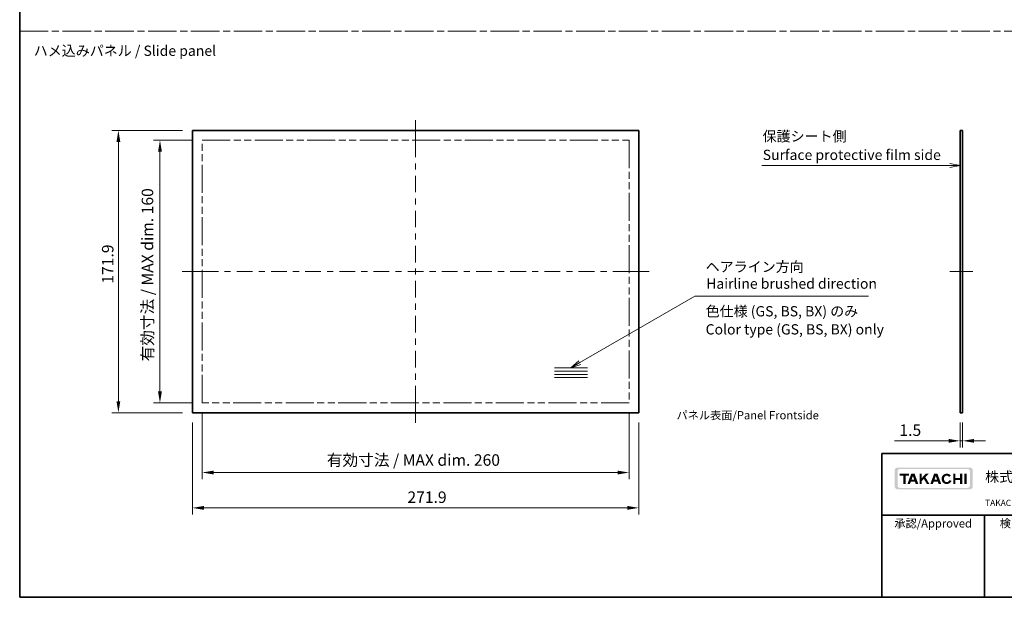
# Model space of a CAD drawing. Units: millimetres. Extents: x 0 to 7078, y -16 to 1124.
# Drawn here: x 6100 to 6700, y 0 to 352 of the extents above; entities that cross this region are included whole.
import ezdxf
from ezdxf.enums import TextEntityAlignment as Align

# ---------------------------------------------------------------- set-up
doc = ezdxf.new("R2010")
doc.units = ezdxf.units.MM
doc.header["$LTSCALE"] = 4
doc.linetypes.add('CHAIN', pattern=[0.35429999999999995, 0.2362, -0.0295, 0.0591, -0.0295])
doc.linetypes.add('DOUBLE_DASH_CHAIN', pattern=[1.2403, 0.6614, -0.0827, 0.1654, -0.0827, 0.1654, -0.0827])
doc.layers.get('Defpoints').update_dxf_attribs({"lineweight": 25})
for name, color, linetype, lineweight in [('Border (ISO)', 7, 'Continuous', 35), ('Centerline (ISO)', 131, 'Continuous', 18), ('Dimension (ISO)', 7, 'Continuous', 18), ('Hatch (ISO)', 1, 'Continuous', 18), ('Sketch Geometry (ISO)', 7, 'Continuous', 18), ('Symbol (ISO)', 7, 'Continuous', 18), ('Title (ISO)', 7, 'Continuous', 35), ('Visible (ISO)', 7, 'Continuous', 35)]:
    doc.layers.add(name, color=color, linetype=linetype, lineweight=lineweight)
doc.styles.add('Note Text (TK)', font='txt')
doc.styles.add('文字スタイル67', font='arial.ttf')
doc.dimstyles.new('Default - Method 1b (TK)', dxfattribs={"dimscale": 4, "dimtxt": 2.5, "dimasz": 2.5, "dimexe": 1, "dimexo": 1.499999999999999, "dimgap": 1, "dimtad": 1, "dimtoh": 1, "dimrnd": 1e-08, "dimdsep": 46, "dimtxsty": 'Note Text (TK)', "dimcen": 0.09, "dimdle": 5, "dimclrd": 100, "dimclre": 100, "dimclrt": 7, "dimadec": 1, "dimazin": 1, "dimtfac": 1, "dimtmove": 0, "dimatfit": 3, "dimfxl": 1, "dimtolj": 1, "dimlwd": -1, "dimlwe": -1, "dimarcsym": 0})

# ---------------------------------------------------------------- blocks, each defined once
blk = doc.blocks.new('図面枠 tk図枠')
at = {"layer": 'Border (ISO)'}
for p, q in [((14.49999999999999, 289), (14.50000000000001, 8.000000000000009)), ((14.50000000000001, 8.000000000000009), (405.4999999999997, 8.000000000000009))]:
    blk.add_line(p, q, dxfattribs=at)
blk = doc.blocks.new('表題欄 tk表題欄')
at = {"layer": 'Hatch (ISO)'}
h = blk.add_hatch(color=256, dxfattribs=at)
edge = h.paths.add_edge_path(flags=0)
edge.add_arc((95.57537688673351, 236.2990653650367), 0.5958259999999997, 269.9999999999897, 360)
edge.add_line((96.17120288673351, 236.2990653650368), (96.1712028867335, 239.7107813650365))
edge.add_arc((95.5753768867335, 239.7107813650366), 0.5958259999999997, 0, 90.0000000000068)
edge.add_line((95.57537688673342, 240.3066073650366), (79.13710888673356, 240.3066073650366))
edge.add_arc((79.13710888673353, 239.7107813650366), 0.5958259999999997, 89.99999999999744, 180)
edge.add_line((78.54128288673351, 239.7107813650365), (78.54128288673331, 236.2990653650368))
edge.add_arc((79.13710888673332, 236.2990653650365), 0.5958259999999997, 180, 270.0000000000231)
edge.add_line((79.13710888673356, 235.7032393650365), (95.57537688673342, 235.7032393650367))
edge = h.paths.add_edge_path()
edge.add_line((77.83935088673356, 239.9556413650365), (77.83935088673356, 236.0542053650368))
edge.add_arc((78.54128288673346, 236.0542053650367), 0.7019319999998938, 180, 270.0000000000087)
edge.add_line((78.54128288673355, 235.3522733650368), (96.17120288673351, 235.3522733650368))
edge.add_arc((96.17120288673351, 236.0542053650367), 0.7019319999998921, 270, 360)
edge.add_line((96.8731348867334, 236.0542053650368), (96.87313488673352, 239.9556413650365))
edge.add_arc((96.1712028867336, 239.9556413650367), 0.7019319999998921, 0, 90.00000000000873)
edge.add_line((96.1712028867335, 240.6575733650367), (78.54128288673355, 240.6575733650366))
edge.add_arc((78.54128288673355, 239.9556413650365), 0.7019319999999984, 90, 180)
for points in [[(79.07181288673355, 239.1476033650369), (79.07181288673355, 238.6578833650367), (79.92066088673353, 238.6578833650367), (79.92066088673353, 236.6581933650368), (80.50832488673353, 236.6581933650368), (80.50832488673353, 238.6578833650367), (81.35717288673355, 238.6578833650367), (81.35717288673355, 239.1476033650369)], [(85.68407849525303, 236.6581933650368), (84.9434673993943, 237.8918698287545), (84.41792288673358, 237.3246628822781), (84.41792288673358, 236.6581933650368), (83.89555488673355, 236.6581933650368), (83.89555488673355, 239.1476033650369), (84.41792288673358, 239.1476033650369), (84.41792288673358, 238.0993979968839), (85.38913556809511, 239.1476033650369), (86.1069649084727, 239.1476033650369), (85.31925422435492, 238.2974470774499), (86.30334488673353, 236.6581933650368)], [(92.0914293961446, 239.1476033650369), (92.0914293961446, 236.6581933650368), (92.60971639614463, 236.6581933650368), (92.60971639614463, 237.6580383650368), (93.76872039614459, 237.6580383650368), (93.76872039614459, 236.6581933650368), (94.28700739614462, 236.6581933650368), (94.28700739614462, 239.1476033650369), (93.76872039614459, 239.1476033650369), (93.76872039614459, 238.1477583650367), (92.60971639614463, 238.1477583650367), (92.60971639614463, 239.1476033650369)], [(94.8420233961447, 239.1476033650369), (94.8420233961447, 236.6581933650368), (95.3643913961447, 236.6581933650368), (95.3643913961447, 239.1476033650369)]]:
    blk.add_hatch(color=256, dxfattribs=at).paths.add_polyline_path(points)
h = blk.add_hatch(color=256, dxfattribs=at)
h.paths.add_polyline_path([(82.59020695886475, 237.7110913650368), (81.95242681460245, 237.7110913650368), (82.27131688673356, 238.5794973650367)], flags=0)
h.paths.add_polyline_path([(82.77903014574996, 237.1968853650368), (81.76360362771717, 237.1968853650368), (81.56578886050404, 236.6581933650368), (80.94907288673355, 236.6581933650368), (81.86321688673355, 239.1476033650369), (82.67941688673353, 239.1476033650369), (83.59356088673351, 236.6581933650368), (82.97684491296302, 236.6581933650368)])
h = blk.add_hatch(color=256, dxfattribs=at)
h.paths.add_polyline_path([(87.52707281460243, 237.7110913650368), (88.16485295886469, 237.7110913650368), (87.84596288673359, 238.5794973650367)], flags=0)
h.paths.add_polyline_path([(87.14043486050403, 236.6581933650368), (87.3382496277172, 237.1968853650368), (88.35367614574989, 237.1968853650368), (88.551490912963, 236.6581933650368), (89.16820688673344, 236.6581933650368), (88.25406288673351, 239.1476033650369), (87.43786288673356, 239.1476033650369), (86.52371888673358, 236.6581933650368)])
h = blk.add_hatch(color=256, dxfattribs=at)
edge = h.paths.add_edge_path()
edge.add_arc((90.52309888673331, 237.9028983650369), 1.273272000000011, 38.55054079078439, 336.5820184016556)
edge.add_line((91.69149139614443, 237.3968543650369), (91.17255542714857, 237.6216113977801))
edge.add_ellipse((90.52309888673351, 237.9028983650369), major_axis=(0, -0.7998759999999119), ratio=0.8673469387756529, start_angle=128.5505407907963, end_angle=426.582018401653, ccw=False)
edge.add_line((91.09381514418376, 238.3576891122095), (91.51887237036831, 238.6964075050431))
at = {"layer": 'Title (ISO)'}
for p, q in [((74.70882392282105, 244.052739026017), (255.7088239228211, 244.052739026017)), ((74.70882392282105, 209.052739026017), (74.70882392282105, 244.052739026017)), ((149.7088239228211, 244.052739026017), (149.7088239228211, 209.052739026017)), ((230.7088239228211, 244.052739026017), (230.7088239228211, 209.052739026017)), ((255.7088239228211, 244.052739026017), (255.7088239228211, 209.052739026017)), ((243.2088239228211, 239.552739026017), (251.2088239228211, 240.5527390260171)), ((251.2088239228211, 234.552739026017), (251.2088239228211, 240.5527390260171)), ((243.2088239228211, 239.552739026017), (243.2088239228211, 235.552739026017)), ((243.2088239228211, 235.552739026017), (251.2088239228211, 234.552739026017)), ((230.7088239228211, 231.052739026017), (255.7088239228211, 231.052739026017)), ((74.70882392282105, 229.052739026017), (230.7088239228211, 229.052739026017)), ((99.70882392282108, 229.052739026017), (99.70882392282108, 209.052739026017)), ((124.708823922821, 229.052739026017), (124.708823922821, 209.052739026017)), ((230.7088239228211, 220.052739026017), (255.7088239228211, 220.052739026017)), ((149.7088239228211, 216.052739026017), (230.7088239228211, 216.052739026017)), ((255.7088239228211, 209.052739026017), (74.70882392282105, 209.052739026017))]:
    blk.add_line(p, q, dxfattribs=at)
at = {"layer": 'Title (ISO)', "color": 4, "linetype": 'CHAIN', "lineweight": 18, "ltscale": 8.889559745788574}
blk.add_line((238.2088239228211, 241.552739026017), (238.2088239228211, 233.552739026017), dxfattribs=at)
at = {"layer": 'Title (ISO)', "color": 4, "linetype": 'CHAIN', "lineweight": 18, "ltscale": 20.00163269042969}
blk.add_line((252.2088239228211, 237.552739026017), (234.2088239228211, 237.552739026017), dxfattribs=at)
at = {"layer": 'Title (ISO)'}
for radius in [3, 2]:
    blk.add_circle((238.2088239228211, 237.552739026017), radius, dxfattribs=at)
at = {"layer": 'Title (ISO)', "color": 1, "char_height": 2.000000029802321, "line_spacing_factor": 1.5, "style": 'Note Text (TK)'}
for s, insert, width, attachment_point in [('\\fＭＳ Ｐゴシック|b0|i0;品名/Title', (151.708823922821, 242.052739026017), 13.06432723999025, 4), ('\\fＭＳ Ｐゴシック|b0|i0;尺度/Scale', (232.7088239228211, 229.052739026017), 14.33918118476867, 4), ('\\fＭＳ Ｐゴシック|b0|i0;承認/Approved', (87.20882392282108, 227.052739026017), 19.32163715362549, 5), ('\\fＭＳ Ｐゴシック|b0|i0;検図/Checked', (112.208823922821, 227.052739026017), 18.32748532295227, 5), ('\\fＭＳ Ｐゴシック|b0|i0;製図/Created', (137.2088239228211, 227.052739026017), 17.47368454933166, 5), ('\\fＭＳ Ｐゴシック|b0|i0;作成日/Date', (151.708823922821, 212.552739026017), 16.39766097068788, 4)]:
    blk.add_mtext(s, dxfattribs=dict(at, insert=insert, width=width, attachment_point=attachment_point))
at = {"layer": 'Title (ISO)', "color": 7, "line_spacing_factor": 1.5, "style": 'Note Text (TK)'}
for s, insert, char_height, attachment_point in [('株式会社タカチ電機工業', (99.87313488673342, 238.052739026017), 2.5, 4), ('\\fＭＳ Ｐゴシック|b0|i0;/', (243.2088239228211, 214.552739026017), 2.000000029802321, 5)]:
    blk.add_mtext(s, dxfattribs=dict(at, insert=insert, char_height=char_height, attachment_point=attachment_point))
at = {"layer": 'Title (ISO)', "color": 7, "insert": (99.87313488673342, 232.052739026017), "char_height": 1.49859994649887, "width": 48.16879749298095, "attachment_point": 4, "line_spacing_factor": 1.5, "style": 'Note Text (TK)'}
blk.add_mtext('\\fArial|b0|i0;TAKACHI ELECTRONICS ENCLOSURE CO., LTD.', dxfattribs=at)
at = {"layer": 'Title (ISO)', "color": 7}
for tag, p, height, style in [('<品名>_001', (157.027005730843, 235.5754662581048), 2.5, 'Note Text (TK)'), ('<Title>_001', (157.4387011349265, 230.5513747487906), 2.000000029802321, '文字スタイル67'), ('<ページ_No.>_001', (238.0980284456275, 213.302739026017), 2.5, 'Note Text (TK)'), ('<総ページ数>_001', (246.7997329866371, 213.302739026017), 2.5, 'Note Text (TK)'), ('作成日_001', (175.6037100153155, 211.2601253517655), 2.5, 'Note Text (TK)')]:
    blk.add_attdef(tag, p, '', height=height, dxfattribs=dict(at, style=style))
at = {"layer": 'Title (ISO)', "color": 7, "style": 'Note Text (TK)'}
for tag, p in [('<尺度>', (243.2088239228211, 223.5527390260171)), ('<承認>', (87.20882392282108, 217.052739026017))]:
    blk.add_attdef(tag, text='', height=2.5, dxfattribs=at).set_placement(p, align=Align.MIDDLE_CENTER)
blk = doc.blocks.new('引出線注記9')
at = {"layer": 'Symbol (ISO)', "color": 100}
for p, q in [((195.237862795177, 113.1640965308044), (238.3372804816394, 113.1640965308044)), ((195.237862795177, 113.1640965308044), (238.3372804816394, 113.1640965308044)), ((240.8372804816394, 113.1640965308044), (238.3372804816394, 113.1640965308044)), ((241.0658892897533, 113.1640965308044), (240.8372804816394, 113.1640965308044)), ((243.5658892897533, 113.1640965308044), (241.0658892897533, 113.6640965308044)), ((241.0658892897533, 113.1640965308044), (243.5658892897533, 113.1640965308044)), ((241.0658892897533, 112.6640965308044), (243.5658892897533, 113.1640965308044))]:
    blk.add_line(p, q, dxfattribs=at)
at = {"layer": 'Symbol (ISO)', "color": 7, "char_height": 2.5, "attachment_point": 7, "style": 'Note Text (TK)'}
for s, insert in [('保護シート側', (195.4458633276584, 118.2555704454873)), ('Surface protective film side', (195.4778634095786, 113.7295205037091))]:
    blk.add_mtext(s, dxfattribs=dict(at, insert=insert))
blk = doc.blocks.new('引出線注記11')
at = {"layer": 'Symbol (ISO)', "color": 100}
for p, q in [((150.9290534586604, 65.14940435361217), (178.9156557037574, 81.30747669351825)), ((178.9156557037574, 81.30747669351825), (181.4156557037574, 81.30747669351825)), ((181.4156557037574, 81.30747669351825), (221.2109781219703, 81.30747669351825)), ((150.6790534586604, 65.58241705550442), (148.7639899491992, 63.89940435361239)), ((150.9290534586604, 65.14940435361217), (148.7639899491992, 63.89940435361239)), ((148.7639899491992, 63.89940435361239), (151.1790534586603, 64.71639165171995))]:
    blk.add_line(p, q, dxfattribs=at)
at = {"layer": 'Symbol (ISO)', "color": 7, "char_height": 2.5, "attachment_point": 7, "style": 'Note Text (TK)'}
for s, insert in [('ヘアライン方向', (181.5916561543185, 86.47205002395044)), ('Hairline brushed direction', (181.7036564410393, 82.36997669351827))]:
    blk.add_mtext(s, dxfattribs=dict(at, insert=insert))
blk = doc.blocks.new('*D310')
at = {"layer": 'Defpoints', "color": 0}
for p in [(6673.247814407948, 112.3841718290598), (6674.747814407948, 112.3841718290598), (6674.747814407948, 95.27113220353588)]:
    blk.add_point(p, dxfattribs=at)
at = {"layer": 'Dimension (ISO)', "color": 100}
for p, q in [((6673.247814407948, 106.3841718290598), (6673.247814407948, 91.27113220353588)), ((6674.747814407948, 106.3841718290598), (6674.747814407948, 91.27113220353588)), ((6666.247814407947, 95.27113220353588), (6633.304632589766, 95.27113220353588)), ((6674.747814407948, 95.27113220353588), (6673.247814407948, 95.27113220353588)), ((6681.747814407947, 95.27113220353588), (6688.747814407948, 95.27113220353588))]:
    blk.add_line(p, q, dxfattribs=at)
for points in [[(6666.247814407947, 96.43779887020256), (6666.247814407947, 94.10446553686921), (6673.247814407948, 95.27113220353588)], [(6681.747814407947, 96.43779887020256), (6681.747814407947, 94.10446553686921), (6674.747814407948, 95.27113220353588)]]:
    blk.add_solid(points, dxfattribs=at)
at = {"layer": 'Dimension (ISO)', "color": 7, "insert": (6636.304632589767, 101.7711322035359), "char_height": 7, "attachment_point": 4, "style": 'Note Text (TK)'}
blk.add_mtext('\\A1;1.5', dxfattribs=at)
blk = doc.blocks.new('*D311')
at = {"layer": 'Defpoints', "color": 0}
for p in [(6211.621341949342, 118.3341718290598), (6471.621341949341, 118.3341718290599), (6211.621341949342, 75.9677652757596)]:
    blk.add_point(p, dxfattribs=at)
at = {"layer": 'Dimension (ISO)', "color": 100}
for p, q in [((6211.621341949342, 112.3341718290598), (6211.621341949342, 71.96776527575962)), ((6471.621341949341, 112.3341718290599), (6471.621341949341, 71.96776527575962)), ((6464.621341949341, 75.9677652757596), (6218.621341949343, 75.9677652757596))]:
    blk.add_line(p, q, dxfattribs=at)
for points in [[(6218.621341949343, 77.13443194242627), (6218.621341949343, 74.80109860909295), (6211.621341949342, 75.9677652757596)], [(6464.621341949341, 77.13443194242627), (6464.621341949341, 74.80109860909295), (6471.621341949341, 75.9677652757596)]]:
    blk.add_solid(points, dxfattribs=at)
at = {"layer": 'Dimension (ISO)', "color": 7, "insert": (6287.546792514035, 83.58140163939598), "char_height": 7, "attachment_point": 4, "style": 'Note Text (TK)'}
blk.add_mtext('\\A1;有効寸法 / MAX dim. 260', dxfattribs=at)
blk = doc.blocks.new('*D312')
at = {"layer": 'Defpoints', "color": 0}
for p in [(6185.92840230079, 278.33417182906), (6211.621341949346, 278.33417182906), (6211.621341949346, 118.3341718290598)]:
    blk.add_point(p, dxfattribs=at)
at = {"layer": 'Dimension (ISO)', "color": 100}
for p, q in [((6205.621341949346, 278.33417182906), (6181.92840230079, 278.33417182906)), ((6185.92840230079, 125.3341718290598), (6185.92840230079, 271.3341718290601)), ((6205.621341949346, 118.3341718290598), (6181.92840230079, 118.3341718290598))]:
    blk.add_line(p, q, dxfattribs=at)
for points in [[(6184.761735634124, 271.3341718290601), (6187.095068967457, 271.3341718290601), (6185.92840230079, 278.33417182906)], [(6184.761735634124, 125.3341718290598), (6187.095068967457, 125.3341718290598), (6185.92840230079, 118.3341718290598)]]:
    blk.add_solid(points, dxfattribs=at)
at = {"layer": 'Dimension (ISO)', "color": 7, "insert": (6178.314765937153, 143.6068991017881), "char_height": 7, "attachment_point": 4, "rotation": 90, "style": 'Note Text (TK)'}
blk.add_mtext('\\A1;有効寸法 / MAX dim. 160', dxfattribs=at)
blk = doc.blocks.new('*D313')
at = {"layer": 'Defpoints', "color": 0}
for p in [(6205.671341949345, 284.28417182906), (6160.610196880916, 112.3841718290598), (6205.671341949345, 112.3841718290598)]:
    blk.add_point(p, dxfattribs=at)
at = {"layer": 'Dimension (ISO)', "color": 100}
for p, q in [((6199.671341949345, 284.28417182906), (6156.610196880915, 284.28417182906)), ((6160.610196880916, 277.2841718290599), (6160.610196880916, 119.3841718290598)), ((6199.671341949345, 112.3841718290598), (6156.610196880915, 112.3841718290598))]:
    blk.add_line(p, q, dxfattribs=at)
for points in [[(6159.443530214248, 277.2841718290599), (6161.776863547583, 277.2841718290599), (6160.610196880916, 284.28417182906)], [(6159.443530214248, 119.3841718290598), (6161.776863547583, 119.3841718290598), (6160.610196880916, 112.3841718290598)]]:
    blk.add_solid(points, dxfattribs=at)
at = {"layer": 'Dimension (ISO)', "color": 7, "insert": (6154.110196880914, 190.9846417916956), "char_height": 7, "attachment_point": 4, "rotation": 90, "style": 'Note Text (TK)'}
blk.add_mtext('\\A1;171.9', dxfattribs=at)
blk = doc.blocks.new('*D314')
at = {"layer": 'Defpoints', "color": 0}
for p in [(6205.671341949342, 112.3841718290598), (6477.571341949342, 112.3841718290598), (6477.571341949342, 54.44918019108013)]:
    blk.add_point(p, dxfattribs=at)
at = {"layer": 'Dimension (ISO)', "color": 100}
for p, q in [((6205.671341949342, 106.3841718290598), (6205.671341949342, 50.44918019108013)), ((6477.571341949342, 106.3841718290598), (6477.571341949342, 50.44918019108013)), ((6212.671341949342, 54.44918019108013), (6470.571341949342, 54.44918019108013))]:
    blk.add_line(p, q, dxfattribs=at)
for points in [[(6212.671341949342, 55.61584685774679), (6212.671341949342, 53.28251352441347), (6205.671341949342, 54.44918019108013)], [(6470.571341949342, 55.61584685774679), (6470.571341949342, 53.28251352441347), (6477.571341949342, 54.44918019108013)]]:
    blk.add_solid(points, dxfattribs=at)
at = {"layer": 'Dimension (ISO)', "color": 7, "insert": (6336.652984579771, 60.94918019108013), "char_height": 7, "attachment_point": 4, "style": 'Note Text (TK)'}
blk.add_mtext('\\A1;271.9', dxfattribs=at)

msp = doc.modelspace()

# ---------------------------------------------------------------- linework, layer by layer
at = {"layer": 'Centerline (ISO)'}
for p, q in [((6341.621341949341, 284.2841718290598), (6341.621341949341, 290.5341718290598)), ((6341.621341949341, 284.2841718290598), (6341.621341949341, 278.0341718290599)), ((6205.671341949342, 198.3341718290598), (6199.421341949342, 198.3341718290598)), ((6205.671341949342, 198.3341718290598), (6211.921341949341, 198.3341718290598)), ((6477.571341949342, 198.3341718290598), (6471.321341949343, 198.3341718290598)), ((6477.571341949342, 198.3341718290598), (6483.821341949343, 198.3341718290598)), ((6673.247814407948, 198.3341718290598), (6666.997814407948, 198.3341718290598)), ((6674.747814407948, 198.3341718290598), (6680.997814407948, 198.3341718290598)), ((6341.621341949341, 112.3841718290598), (6341.621341949341, 118.6341718290598)), ((6341.621341949341, 112.3841718290598), (6341.621341949341, 106.1341718290598))]:
    msp.add_line(p, q, dxfattribs=at)
at = {"layer": 'Centerline (ISO)', "linetype": 'Continuous'}
for p, q in [((6341.621341949341, 278.0341718290599), (6341.621341949341, 267.9529218290599)), ((6341.621341949341, 264.2029218290599), (6341.621341949341, 260.4529218290599)), ((6341.621341949341, 256.7029218290599), (6341.621341949341, 246.6216718290599)), ((6341.621341949341, 242.8716718290598), (6341.621341949341, 239.1216718290599)), ((6341.621341949341, 235.3716718290598), (6341.621341949341, 225.2904218290598)), ((6341.621341949341, 221.5404218290598), (6341.621341949341, 217.7904218290598)), ((6341.621341949341, 214.0404218290598), (6341.621341949341, 203.9591718290598)), ((6211.921341949341, 198.3341718290598), (6221.490572718572, 198.3341718290598)), ((6225.240572718572, 198.3341718290598), (6228.990572718572, 198.3341718290598)), ((6232.74057271857, 198.3341718290598), (6242.309803487803, 198.3341718290598)), ((6246.059803487803, 198.3341718290598), (6249.809803487803, 198.3341718290598)), ((6253.559803487803, 198.3341718290598), (6263.129034257033, 198.3341718290598)), ((6266.879034257033, 198.3341718290598), (6270.629034257034, 198.3341718290598)), ((6274.379034257035, 198.3341718290598), (6283.948265026264, 198.3341718290598)), ((6287.698265026263, 198.3341718290598), (6291.448265026263, 198.3341718290598)), ((6295.198265026265, 198.3341718290598), (6304.767495795496, 198.3341718290598)), ((6308.517495795496, 198.3341718290598), (6312.267495795496, 198.3341718290598)), ((6316.017495795495, 198.3341718290598), (6325.586726564726, 198.3341718290598)), ((6329.336726564727, 198.3341718290598), (6333.086726564727, 198.3341718290598)), ((6336.836726564726, 198.3341718290598), (6346.405957333957, 198.3341718290598)), ((6341.621341949341, 200.2091718290599), (6341.621341949341, 196.4591718290598)), ((6350.155957333957, 198.3341718290598), (6353.905957333957, 198.3341718290598)), ((6357.655957333957, 198.3341718290598), (6367.225188103189, 198.3341718290598)), ((6370.975188103189, 198.3341718290598), (6374.725188103187, 198.3341718290598)), ((6378.475188103188, 198.3341718290598), (6388.044418872421, 198.3341718290598)), ((6391.794418872418, 198.3341718290598), (6395.544418872418, 198.3341718290598)), ((6399.294418872418, 198.3341718290598), (6408.86364964165, 198.3341718290598)), ((6412.613649641649, 198.3341718290598), (6416.36364964165, 198.3341718290598)), ((6420.113649641649, 198.3341718290598), (6429.682880410881, 198.3341718290598)), ((6433.43288041088, 198.3341718290598), (6437.182880410881, 198.3341718290598)), ((6440.932880410881, 198.3341718290598), (6450.502111180111, 198.3341718290598)), ((6454.252111180112, 198.3341718290598), (6458.00211118011, 198.3341718290598)), ((6461.752111180111, 198.3341718290598), (6471.321341949343, 198.3341718290598)), ((6673.247814407948, 198.3341718290598), (6674.747814407948, 198.3341718290598)), ((6341.621341949341, 192.7091718290596), (6341.621341949341, 182.6279218290598)), ((6341.621341949341, 178.8779218290598), (6341.621341949341, 175.1279218290598)), ((6341.621341949341, 171.3779218290597), (6341.621341949341, 161.2966718290598)), ((6341.621341949341, 157.5466718290597), (6341.621341949341, 153.7966718290597)), ((6341.621341949341, 150.0466718290597), (6341.621341949341, 139.9654218290597)), ((6341.621341949341, 136.2154218290597), (6341.621341949341, 132.4654218290597)), ((6341.621341949341, 128.7154218290597), (6341.621341949341, 118.6341718290598))]:
    msp.add_line(p, q, dxfattribs=at)
at = {"layer": 'Sketch Geometry (ISO)', "color": 4, "linetype": 'CHAIN', "ltscale": 18.39484596252441}
msp.add_line((6100.49999810019, 344.6772739383348), (7078.094113915795, 344.6772739383348), dxfattribs=at)
at = {"layer": 'Sketch Geometry (ISO)', "color": 4, "linetype": 'DOUBLE_DASH_CHAIN', "ltscale": 6.450052261352539}
for p, q in [((6211.621341949342, 278.3341718290599), (6471.621341949341, 278.3341718290599)), ((6211.621341949342, 118.3341718290598), (6211.621341949342, 278.3341718290599)), ((6471.621341949341, 278.3341718290599), (6471.621341949341, 118.3341718290598)), ((6471.621341949341, 118.3341718290599), (6211.621341949342, 118.3341718290598))]:
    msp.add_line(p, q, dxfattribs=at)
at = {"layer": 'Sketch Geometry (ISO)'}
for p, q in [((6426.243066056563, 139.7485144337737), (6446.243066056563, 139.7485144337737)), ((6426.243066056563, 137.7485144337737), (6446.243066056563, 137.7485144337737)), ((6426.243066056563, 135.7485144337737), (6446.243066056563, 135.7485144337737)), ((6426.243066056563, 133.7485144337737), (6446.243066056563, 133.7485144337737))]:
    msp.add_line(p, q, dxfattribs=at)
at = {"layer": 'Visible (ISO)'}
for p, q in [((6205.671341949342, 284.2841718290598), (6205.671341949342, 112.3841718290598)), ((6205.671341949342, 284.2841718290598), (6477.571341949342, 284.2841718290598)), ((6477.571341949342, 284.2841718290598), (6477.571341949342, 112.3841718290598)), ((6673.247814407948, 284.2841718290598), (6674.747814407948, 284.2841718290598)), ((6673.247814407948, 284.2841718290598), (6673.247814407948, 112.3841718290598)), ((6674.747814407948, 284.2841718290598), (6674.747814407948, 112.3841718290598)), ((6205.671341949342, 112.3841718290598), (6477.571341949342, 112.3841718290598)), ((6673.247814407948, 112.3841718290598), (6674.747814407948, 112.3841718290598))]:
    msp.add_line(p, q, dxfattribs=at)

# ---------------------------------------------------------------- block references
at = {"xscale": 2.5, "yscale": 2.5, "zscale": 2.5}
msp.add_blockref('図面枠 tk図枠', (6064.333091183565, -19.9999964502573), dxfattribs=at)
ref = msp.add_blockref('表題欄 tk表題欄', (6438.811031376513, -522.6318440152997), dxfattribs=dict(xscale=2.5, yscale=2.5, zscale=2.5))
ref.add_attrib('<品名>_001', 'パネル', (6832.159795715259, 66.44886708662418), dxfattribs={"layer": 'Title (ISO)', "color": 7, "height": 6.25, "style": 'Note Text (TK)'})
ref.add_attrib('<尺度>_001', '1:2.5', (7036.325699903416, 33.16550491399926), dxfattribs={"layer": 'Title (ISO)', "color": 7, "height": 6.25, "style": 'Note Text (TK)'})
ref.add_attrib('作成日_001', '2017/07/28', (6878.762108473587, 5.518469364113927), dxfattribs={"layer": 'Title (ISO)', "color": 7, "height": 6.25, "style": 'Note Text (TK)'})
ref.add_attrib('<Title>_001', 'Panel', (6832.005328544997, 53.83185888820896), dxfattribs={"layer": 'Title (ISO)', "color": 7, "height": 5.000000074505805, "style": '文字スタイル67'})
ref.add_attrib('<ページ_No.>_001', '5', (7033.148745958941, 10.67829481850126), dxfattribs={"layer": 'Title (ISO)', "color": 7, "height": 6.25, "style": 'Note Text (TK)'})
ref.add_attrib('<総ページ数>_001', '5', (7055.648745958942, 10.67829481850126), dxfattribs={"layer": 'Title (ISO)', "color": 7, "height": 6.25, "style": 'Note Text (TK)'})
at = {"layer": 'Symbol (ISO)', "xscale": 2.5, "yscale": 2.5, "zscale": 2.5}
for name in ['引出線注記9', '引出線注記11']:
    msp.add_blockref(name, (6064.333091183565, -19.9999964502573), dxfattribs=at)

# ---------------------------------------------------------------- texts
at = {"layer": 'Symbol (ISO)', "color": 7, "char_height": 6.25, "attachment_point": 4, "style": 'Note Text (TK)'}
for s, insert, width, line_spacing_factor in [('{ハメ込みパネル / Slide panel}', (6109.063320806916, 331.9852203394539), 114.7660851478576, 1.5), ('{色仕様 (GS, BS, BX) のみ\\PColor type (GS, BS, BX) only}', (6518.271033399159, 167.8526156132715), 112.7923965454101, 1.058181881904602)]:
    msp.add_mtext(s, dxfattribs=dict(at, insert=insert, width=width, line_spacing_factor=line_spacing_factor))
at = {"layer": 'Symbol (ISO)', "color": 7, "insert": (6500.511111250209, 110.8609537550655), "char_height": 5, "attachment_point": 4, "line_spacing_factor": 1.5, "style": 'Note Text (TK)'}
msp.add_mtext_dynamic_manual_height_columns('{\\fMS PGothic|b0|i0|c128|p50;パネル表面/Panel Frontside}', width=230.84505080299, gutter_width=1, heights=[0], dxfattribs=at)

# ---------------------------------------------------------------- dimensions: what is measured, and where the dimension line sits
at = {"layer": 'Dimension (ISO)', "color": 100}
for base, p1, p2, angle, override, picture, middle in [((6160.610196880916, 112.3841718290598), (6205.671341949342, 284.2841718290598), (6205.671341949342, 112.3841718290598), 90, {"dimscale": 0, "dimtxt": 7, "dimasz": 7, "dimexe": 4, "dimexo": 5.999999999999999, "dimgap": 3, "dimtoh": 0, "dimdec": 2, "dimcen": 0.36, "dimtp": 0, "dimtm": 0, "dimtdec": 2, "dimtix": 0, "dimtofl": 0, "dimtmove": 0, "dimatfit": 1}, '*D313', (6160.610196880913, 201.3852099735138)), ((6477.571341949342, 54.44918019108013), (6205.671341949342, 112.3841718290598), (6477.571341949342, 112.3841718290598), 180, {"dimscale": 0, "dimtxt": 7, "dimasz": 7, "dimexe": 4, "dimexo": 5.999999999999999, "dimgap": 3, "dimtoh": 0, "dimdec": 2, "dimcen": 0.36, "dimtp": 0, "dimtm": 0, "dimtdec": 2, "dimtix": 0, "dimtofl": 0, "dimtmove": 0, "dimatfit": 1}, '*D314', (6347.331961852497, 54.44918019108013)), ((6674.747814407948, 95.27113220353588), (6673.247814407948, 112.3841718290598), (6674.747814407948, 112.3841718290598), 180, {"dimscale": 0, "dimtxt": 7, "dimasz": 7, "dimexe": 4, "dimexo": 5.999999999999999, "dimgap": 3, "dimtoh": 0, "dimdec": 2, "dimcen": 0.36, "dimtp": 0, "dimtm": 0, "dimtdec": 2, "dimtix": 0, "dimtofl": 1, "dimtmove": 0, "dimatfit": 1}, '*D310', (6641.634178044312, 95.27113220353588))]:
    dim = msp.add_linear_dim(base=base, p1=p1, p2=p2, angle=angle, dimstyle='Default - Method 1b (TK)', override=override, dxfattribs=at)
    dim.commit()
    dim.dimension.update_dxf_attribs({"geometry": picture, "text_midpoint": middle, "dimtype": 160})
for base, p1, p2, angle, picture, middle in [((6185.92840230079, 278.33417182906), (6211.621341949342, 118.3341718290598), (6211.621341949342, 278.3341718290599), 90, '*D312', (6185.928402300788, 198.3341718290608)), ((6211.621341949342, 75.9677652757596), (6471.621341949341, 118.3341718290599), (6211.621341949342, 118.3341718290598), 180, '*D311', (6342.274065241308, 75.9677652757596))]:
    dim = msp.add_linear_dim(base=base, p1=p1, p2=p2, angle=angle, text='有効寸法 / MAX dim. <>', dimstyle='Default - Method 1b (TK)', override={"dimscale": 0, "dimtxt": 7, "dimasz": 7, "dimexe": 4, "dimexo": 5.999999999999999, "dimgap": 3, "dimtoh": 0, "dimdec": 2, "dimcen": 0.36, "dimtp": 0, "dimtm": 0, "dimtdec": 2, "dimtix": 0, "dimtofl": 0, "dimtmove": 0, "dimatfit": 1}, dxfattribs=at)
    dim.commit()
    dim.dimension.update_dxf_attribs({"geometry": picture, "text_midpoint": middle, "dimtype": 160})

doc.saveas('drawing.dxf')
